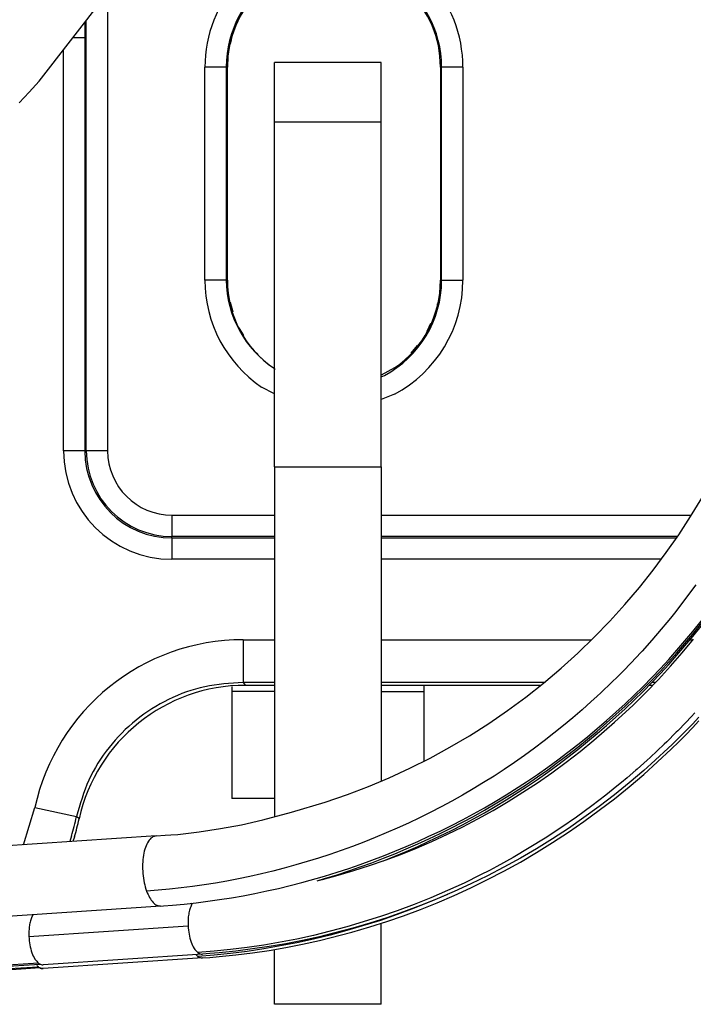
# Model space of a CAD drawing. Units: inches. Extents: x 0 to 833, y 0 to 584.
# Drawn here: x 455 to 458, y 48 to 53 of the extents above; entities that cross this region are included whole.
import ezdxf

# ---------------------------------------------------------------- set-up
doc = ezdxf.new("R2010")
doc.units = ezdxf.units.IN

# ---------------------------------------------------------------- blocks, each defined once
blk = doc.blocks.new('70411-2-0254_Kabelbinder_1', base_point=(2280.106, 242.197))
at = {"color": 1, "linetype": 'Continuous'}
for p, q in [((2281.106, 262.884), (2281.106, 264.281)), ((2283.606, 264.281), (2281.106, 264.281)), ((2283.606, 262.884), (2283.606, 264.281)), ((2281.106, 254.803), (2281.106, 262.884)), ((2283.606, 254.803), (2283.606, 262.884)), ((2281.106, 254.803), (2281.106, 247.021)), ((2283.606, 254.803), (2283.606, 247.6)), ((2280.106, 249.646), (2280.106, 249.534)), ((2284.606, 249.677), (2284.606, 249.534)), ((2280.106, 249.534), (2280.106, 247.021)), ((2281.106, 249.534), (2280.106, 249.534)), ((2283.606, 249.534), (2284.606, 249.534)), ((2284.606, 249.534), (2284.606, 247.897)), ((2283.606, 247.6), (2283.606, 247.431)), ((2281.106, 247.021), (2280.106, 247.021)), ((2281.106, 247.021), (2281.106, 246.59)), ((2283.606, 242.197), (2283.606, 244.095)), ((2281.106, 242.197), (2281.106, 243.483)), ((2283.606, 242.197), (2281.106, 242.197))]:
    blk.add_line(p, q, dxfattribs=at)
at = {"color": 124, "linetype": 'Continuous'}
for p, q in [((2283.606, 262.884), (2281.106, 262.884)), ((2281.106, 254.803), (2283.606, 254.803))]:
    blk.add_line(p, q, dxfattribs=at)
blk = doc.blocks.new('527-146-6-0851_Gehäuseschale_rechts__348', base_point=(2165.9, 240.688))
at = {"color": 1, "linetype": 'Continuous'}
for p, q in [((2280.085, 264.808), (2280.066, 264.722)), ((2280.062, 258.666), (2280.126, 258.439)), ((2284.926, 258.576), (2284.933, 258.628)), ((2284.691, 257.982), (2284.772, 258.17)), ((2280.268, 258.064), (2280.381, 257.879)), ((2280.62, 257.532), (2280.726, 257.434)), ((2284.314, 257.469), (2284.46, 257.648))]:
    blk.add_line(p, q, dxfattribs=at)
at = {"color": 124, "linetype": 'Continuous'}
for p, q in [((2280.095, 258.52), (2280.066, 258.633)), ((2280.3, 257.996), (2280.281, 258.03)), ((2284.4, 257.561), (2284.341, 257.492))]:
    blk.add_line(p, q, dxfattribs=at)
blk = doc.blocks.new('527-146-1-0111__349', base_point=(2165.9, 240.688))
blk.add_blockref('527-146-6-0851_Gehäuseschale_rechts__348', (2165.9, 240.688))
blk = doc.blocks.new('527-146-6-0850_Gehäuseschale_links__353', base_point=(2165.896, 240.677))
at = {"color": 124, "linetype": 'Continuous'}
for p, q in [((2277.191, 265.925), (2277.191, 255.177)), ((2276.656, 265.227), (2276.656, 264.861)), ((2276.691, 255.177), (2276.691, 265.273)), ((2276.656, 264.861), (2276.379, 264.861)), ((2276.656, 264.861), (2276.656, 255.177)), ((2276.156, 255.177), (2276.156, 264.58)), ((2279.474, 259.177), (2279.474, 264.177)), ((2279.974, 264.177), (2279.474, 264.177)), ((2279.974, 264.177), (2280, 264.177)), ((2279.974, 264.177), (2279.974, 259.177)), ((2285.026, 264.177), (2285, 264.177)), ((2285.026, 259.177), (2285.026, 264.177)), ((2285.526, 264.177), (2285.026, 264.177)), ((2285.526, 264.177), (2285.526, 259.177)), ((2279.974, 259.177), (2279.474, 259.177)), ((2279.974, 259.177), (2280, 259.177)), ((2285.026, 259.177), (2285, 259.177)), ((2285.026, 259.177), (2285.526, 259.177)), ((2281.106, 257.106), (2281.106, 257.073)), ((2283.606, 256.91), (2283.683, 256.945)), ((2281.106, 256.511), (2280.802, 256.672)), ((2283.918, 256.503), (2283.606, 256.379)), ((2276.656, 255.177), (2276.156, 255.177)), ((2276.656, 255.177), (2276.691, 255.177)), ((2277.191, 255.177), (2276.691, 255.177)), ((2278.7, 253.668), (2281.106, 253.668)), ((2278.7, 253.668), (2278.7, 253.168)), ((2283.606, 253.668), (2290.888, 253.668)), ((2278.7, 253.133), (2278.7, 253.168)), ((2281.106, 253.168), (2278.7, 253.168)), ((2278.7, 253.133), (2278.7, 252.633)), ((2278.7, 253.133), (2281.106, 253.133)), ((2290.563, 253.168), (2283.606, 253.168)), ((2283.606, 253.133), (2290.538, 253.133)), ((2281.106, 252.633), (2278.7, 252.633)), ((2290.182, 252.633), (2283.606, 252.633)), ((2280.368, 250.747), (2280.368, 249.747)), ((2280.368, 250.747), (2281.106, 250.747)), ((2283.606, 250.747), (2288.546, 250.747)), ((2290.858, 250.747), (2290.924, 250.747)), ((2281.106, 249.747), (2280.368, 249.747)), ((2280.368, 249.747), (2280.424, 249.677)), ((2287.439, 249.747), (2283.606, 249.747)), ((2290.052, 249.747), (2289.961, 249.747)), ((2275.216, 245.939), (2275.483, 246.81)), ((2275.483, 246.81), (2276.46, 246.598)), ((2276.521, 246.547), (2276.46, 246.598)), ((2276.346, 246.144), (2276.301, 246.012))]:
    blk.add_line(p, q, dxfattribs=at)
at = {"color": 1, "linetype": 'Continuous'}
for p, q in [((2280, 259.177), (2280, 264.177)), ((2285, 264.177), (2285, 259.177)), ((2281.106, 257.106), (2281.08, 257.12)), ((2283.92, 257.12), (2283.606, 256.955)), ((2281.106, 249.677), (2280.424, 249.677)), ((2287.351, 249.677), (2283.606, 249.677)), ((2289.984, 249.677), (2289.892, 249.677)), ((2276.414, 246.125), (2276.372, 246.016))]:
    blk.add_line(p, q, dxfattribs=at)
for centre, radius, start, end in [((2282.5, 264.177), 2.5, 0, 180), ((2282.5, 259.177), 2.5, 180, 235.3846), ((2282.5, 259.177), 2.5, 304.6152, 360), ((2280.424, 245.678), 3.999, 89.9983, 167.4483), ((2269.2, 248.177), 7.5, 344.1168, 347.4457)]:
    blk.add_arc(centre, radius, start, end, dxfattribs=at)
at = {"color": 124, "linetype": 'Continuous'}
for centre, radius, start, end in [((2282.5, 264.177), 2.526, 123.0305, 180), ((2282.5, 264.177), 2.526, 0, 56.9695), ((2282.5, 264.177), 3.026, 137.4667, 180), ((2282.5, 264.177), 3.026, 0, 42.5333), ((2282.5, 259.177), 3.026, 179.9999, 235.862), ((2282.485, 259.205), 2.511, 180.635, 236.6976), ((2282.5, 259.177), 2.526, 297.931, 0), ((2282.5, 259.177), 3.026, 297.9312, 0.0001), ((2278.7, 255.177), 2.544, 180, 270), ((2278.7, 255.177), 2.044, 180, 270), ((2278.7, 255.177), 2.009, 180, 270), ((2278.7, 255.177), 1.509, 180, 270), ((2280.368, 245.748), 4.999, 89.9985, 167.7298), ((2269.2, 248.177), 7.43, 344.1174, 347.7281)]:
    blk.add_arc(centre, radius, start, end, dxfattribs=at)
blk.add_spline([(2280.368, 249.747), (2279.472, 249.645), (2278.621, 249.345), (2277.859, 248.862), (2277.224, 248.22), (2276.75, 247.452), (2276.46, 246.598)], degree=3, dxfattribs=at)
blk = doc.blocks.new('527-146-1-0110__354', base_point=(2165.896, 240.677))
blk.add_blockref('527-146-6-0850_Gehäuseschale_links__353', (2165.896, 240.677))
blk = doc.blocks.new('527-146-2-0210_Schrumpfschlauch__356', base_point=(2141.268, 241.127))
at = {"color": 1, "linetype": 'Continuous'}
for p, q in [((2275.587, 263.843), (2277.183, 265.91)), ((2275.35, 263.589), (2275.587, 263.843)), ((2275.113, 263.335), (2275.35, 263.589))]:
    blk.add_line(p, q, dxfattribs=at)
blk = doc.blocks.new('527-146-1-0114_Drehgeber__359', base_point=(2102.2, 240.627))
blk.add_blockref('527-146-2-0210_Schrumpfschlauch__356', (2141.268, 241.127))
blk = doc.blocks.new('527-146-1-0100_Getriebe_EMDPrimus__366', base_point=(2102.2, 240.627))
for name, p in [('527-146-1-0110__354', (2165.896, 240.677)), ('527-146-1-0111__349', (2165.9, 240.688)), ('527-146-1-0114_Drehgeber__359', (2102.2, 240.627))]:
    blk.add_blockref(name, p)
blk = doc.blocks.new('70106-1-1110_5-Motorlitze-braun__371', base_point=(2056.1, 241.04))
at = {"color": 1, "linetype": 'Continuous'}
for p, q in [((2290.922, 250.88), (2291.279, 251.328)), ((2290.548, 250.441), (2290.922, 250.88)), ((2290.355, 250.226), (2290.548, 250.441)), ((2290.158, 250.012), (2290.355, 250.226)), ((2289.957, 249.802), (2290.158, 250.012)), ((2289.753, 249.594), (2289.957, 249.802)), ((2289.333, 249.188), (2289.544, 249.39)), ((2289.544, 249.39), (2289.753, 249.594)), ((2289.117, 248.99), (2289.333, 249.188)), ((2288.898, 248.795), (2289.117, 248.99)), ((2288.676, 248.603), (2288.898, 248.795)), ((2288.45, 248.415), (2288.676, 248.603)), ((2287.99, 248.05), (2288.222, 248.231)), ((2288.222, 248.231), (2288.45, 248.415)), ((2287.755, 247.873), (2287.99, 248.05)), ((2287.517, 247.699), (2287.755, 247.873)), ((2287.276, 247.53), (2287.517, 247.699)), ((2286.696, 247.147), (2287.015, 247.353)), ((2287.015, 247.353), (2287.276, 247.53)), ((2286.285, 246.895), (2286.696, 247.147)), ((2286.031, 246.748), (2286.285, 246.895)), ((2285.775, 246.605), (2286.031, 246.748)), ((2285.256, 246.332), (2285.516, 246.467)), ((2285.516, 246.467), (2285.775, 246.605)), ((2284.73, 246.078), (2284.994, 246.203)), ((2284.994, 246.203), (2285.256, 246.332)), ((2284.198, 245.84), (2284.465, 245.957)), ((2284.465, 245.957), (2284.73, 246.078)), ((2283.66, 245.621), (2283.929, 245.729)), ((2283.929, 245.729), (2284.198, 245.84)), ((2283.118, 245.42), (2283.389, 245.518)), ((2283.389, 245.518), (2283.66, 245.621)), ((2282.28, 245.146), (2282.573, 245.236)), ((2282.573, 245.236), (2282.846, 245.326)), ((2282.846, 245.326), (2283.118, 245.42)), ((2282.103, 245.094), (2282.28, 245.146))]:
    blk.add_line(p, q, dxfattribs=at)
blk = doc.blocks.new('70106-1-1110_7_Thermofühlerlitze-weiss2__372', base_point=(2102.2, 238.725))
at = {"color": 1, "linetype": 'Continuous'}
for p, q in [((2290.673, 250.44), (2290.938, 250.763)), ((2290.399, 250.124), (2290.673, 250.44)), ((2290.118, 249.816), (2290.399, 250.124)), ((2289.828, 249.515), (2290.118, 249.816)), ((2289.522, 249.214), (2289.828, 249.515)), ((2289.085, 248.811), (2289.522, 249.214)), ((2291.064, 248.933), (2290.909, 248.769)), ((2288.599, 248.389), (2289.085, 248.811)), ((2290.909, 248.769), (2290.752, 248.607)), ((2290.752, 248.607), (2290.593, 248.447)), ((2288.277, 248.127), (2288.599, 248.389)), ((2290.432, 248.289), (2289.946, 247.837)), ((2290.593, 248.447), (2290.432, 248.289)), ((2287.949, 247.874), (2288.277, 248.127)), ((2287.615, 247.629), (2287.949, 247.874)), ((2289.946, 247.837), (2289.77, 247.68)), ((2287.276, 247.394), (2287.615, 247.629)), ((2289.77, 247.68), (2289.428, 247.389)), ((2286.933, 247.168), (2287.276, 247.394)), ((2289.428, 247.389), (2289.08, 247.108)), ((2286.586, 246.951), (2286.933, 247.168)), ((2289.08, 247.108), (2288.725, 246.836)), ((2286.234, 246.744), (2286.586, 246.951)), ((2285.879, 246.547), (2286.234, 246.744)), ((2288.725, 246.836), (2288.365, 246.574)), ((2285.521, 246.36), (2285.879, 246.547)), ((2288.365, 246.574), (2287.999, 246.321)), ((2284.798, 246.016), (2285.161, 246.183)), ((2285.161, 246.183), (2285.521, 246.36)), ((2287.999, 246.321), (2287.629, 246.079)), ((2284.433, 245.86), (2284.798, 246.016)), ((2287.629, 246.079), (2287.253, 245.846)), ((2283.7, 245.576), (2284.067, 245.713)), ((2284.067, 245.713), (2284.433, 245.86)), ((2287.253, 245.846), (2286.873, 245.623)), ((2283.332, 245.449), (2283.7, 245.576)), ((2286.873, 245.623), (2286.489, 245.411)), ((2282.597, 245.224), (2282.965, 245.332)), ((2282.965, 245.332), (2283.332, 245.449)), ((2286.489, 245.411), (2286.102, 245.21)), ((2282.122, 245.099), (2282.231, 245.126)), ((2282.231, 245.126), (2282.597, 245.224)), ((2285.712, 245.019), (2285.319, 244.839)), ((2286.102, 245.21), (2285.712, 245.019)), ((2285.319, 244.839), (2284.925, 244.67)), ((2284.925, 244.67), (2284.529, 244.512)), ((2284.133, 244.364), (2283.737, 244.227)), ((2284.529, 244.512), (2284.133, 244.364)), ((2283.341, 244.1), (2282.946, 243.983)), ((2283.737, 244.227), (2283.341, 244.1)), ((2282.459, 243.854), (2282.158, 243.781)), ((2282.946, 243.983), (2282.459, 243.854)), ((2281.372, 243.618), (2280.979, 243.552)), ((2281.764, 243.695), (2281.372, 243.618)), ((2282.158, 243.781), (2281.764, 243.695)), ((2279.59, 243.389), (2279.414, 243.373)), ((2279.804, 243.406), (2279.59, 243.389)), ((2280.196, 243.446), (2279.804, 243.406)), ((2280.587, 243.494), (2280.196, 243.446)), ((2280.979, 243.552), (2280.587, 243.494)), ((2279.414, 243.373), (2275.681, 243.123)), ((2271.208, 242.843), (2275.599, 243.14)), ((2275.599, 243.14), (2275.655, 243.124)), ((2275.655, 243.124), (2275.681, 243.123))]:
    blk.add_line(p, q, dxfattribs=at)
at = {"color": 124, "linetype": 'Continuous'}
for p, q in [((2290.877, 248.937), (2290.752, 248.805)), ((2290.968, 249.036), (2290.877, 248.937)), ((2290.752, 248.805), (2290.566, 248.612)), ((2290.532, 248.578), (2290.308, 248.356)), ((2290.566, 248.612), (2290.532, 248.578)), ((2290.247, 248.296), (2290.081, 248.138)), ((2290.308, 248.356), (2290.247, 248.296)), ((2290.081, 248.138), (2289.92, 247.988)), ((2289.85, 247.924), (2289.615, 247.715)), ((2289.92, 247.988), (2289.85, 247.924)), ((2289.586, 247.689), (2289.378, 247.51)), ((2289.615, 247.715), (2289.586, 247.689)), ((2289.136, 247.31), (2288.876, 247.101)), ((2289.246, 247.4), (2289.136, 247.31)), ((2289.378, 247.51), (2289.246, 247.4)), ((2288.876, 247.101), (2288.547, 246.848)), ((2288.547, 246.848), (2288.188, 246.587)), ((2288.188, 246.587), (2287.825, 246.336)), ((2287.825, 246.336), (2287.456, 246.094)), ((2287.456, 246.094), (2287.083, 245.863)), ((2287.083, 245.863), (2286.706, 245.642)), ((2286.706, 245.642), (2286.325, 245.431)), ((2285.941, 245.231), (2285.553, 245.041)), ((2286.149, 245.338), (2285.941, 245.231)), ((2286.325, 245.431), (2286.149, 245.338)), ((2285.553, 245.041), (2285.164, 244.863)), ((2285.164, 244.863), (2284.772, 244.695)), ((2279.161, 244.529), (2279.185, 244.57)), ((2284.38, 244.538), (2283.986, 244.392)), ((2284.772, 244.695), (2284.38, 244.538)), ((2283.986, 244.392), (2283.592, 244.256)), ((2275.44, 244.3), (2275.415, 244.251)), ((2283.592, 244.256), (2282.806, 244.015)), ((2275.344, 243.788), (2279.077, 244.039)), ((2282.413, 243.909), (2282.021, 243.814)), ((2282.806, 244.015), (2282.413, 243.909)), ((2281.631, 243.728), (2280.852, 243.586)), ((2282.021, 243.814), (2281.631, 243.728)), ((2279.69, 243.441), (2279.304, 243.411)), ((2280.076, 243.48), (2279.69, 243.441)), ((2280.463, 243.528), (2280.076, 243.48)), ((2280.852, 243.586), (2280.463, 243.528)), ((2275.571, 243.16), (2267.761, 242.674))]:
    blk.add_line(p, q, dxfattribs=at)
for points in [[(2279.161, 244.529), (2279.121, 244.43), (2279.093, 244.311), (2279.078, 244.179), (2279.077, 244.039)], [(2275.415, 244.251), (2275.38, 244.154), (2275.357, 244.042), (2275.344, 243.918), (2275.344, 243.788)], [(2279.077, 244.039), (2279.1, 243.838), (2279.149, 243.655), (2279.219, 243.508), (2279.304, 243.411)], [(2275.344, 243.788), (2275.366, 243.588), (2275.415, 243.405), (2275.486, 243.258), (2275.571, 243.16)], [(2279.304, 243.411), (2279.359, 243.381), (2279.414, 243.373)], [(2275.571, 243.16), (2275.613, 243.136), (2275.655, 243.124)]]:
    blk.add_spline(points, degree=3, dxfattribs=at)
at = {"color": 1, "linetype": 'Continuous'}
blk.add_spline([(2275.655, 243.124), (2275.658, 243.124), (2275.681, 243.123)], degree=3, dxfattribs=at)
blk = doc.blocks.new('70106-1-1110_4_Motorlitze-schwarz__373', base_point=(2056.1, 240.982))
at = {"color": 1, "linetype": 'Continuous'}
for p, q in [((2290.922, 250.822), (2291.279, 251.27)), ((2290.548, 250.383), (2290.922, 250.822)), ((2290.355, 250.167), (2290.548, 250.383)), ((2290.158, 249.954), (2290.355, 250.167)), ((2289.957, 249.744), (2290.158, 249.954)), ((2289.753, 249.536), (2289.957, 249.744)), ((2289.544, 249.331), (2289.753, 249.536)), ((2289.332, 249.13), (2289.544, 249.331)), ((2288.898, 248.737), (2289.117, 248.932)), ((2289.117, 248.932), (2289.332, 249.13)), ((2288.676, 248.545), (2288.898, 248.737)), ((2288.45, 248.357), (2288.676, 248.545)), ((2288.222, 248.172), (2288.45, 248.357)), ((2287.99, 247.992), (2288.222, 248.172)), ((2287.517, 247.641), (2287.755, 247.814)), ((2287.755, 247.814), (2287.99, 247.992)), ((2287.276, 247.472), (2287.517, 247.641)), ((2287.016, 247.296), (2287.276, 247.472)), ((2286.537, 246.989), (2287.016, 247.296)), ((2286.285, 246.837), (2286.537, 246.989)), ((2285.775, 246.547), (2286.031, 246.69)), ((2286.031, 246.69), (2286.285, 246.837)), ((2285.256, 246.274), (2285.516, 246.408)), ((2285.516, 246.408), (2285.775, 246.547)), ((2284.994, 246.145), (2285.256, 246.274)), ((2284.465, 245.899), (2284.73, 246.019)), ((2284.73, 246.019), (2284.994, 246.145)), ((2283.929, 245.67), (2284.198, 245.782)), ((2284.198, 245.782), (2284.465, 245.899)), ((2283.66, 245.563), (2283.929, 245.67))]:
    blk.add_line(p, q, dxfattribs=at)
blk = doc.blocks.new('70106-1-1110_6_Thermofühlerlitze-weiss1__374', base_point=(2102.2, 238.635))
at = {"color": 1, "linetype": 'Continuous'}
for p, q in [((2290.909, 248.679), (2291.064, 248.843)), ((2290.593, 248.356), (2290.752, 248.517)), ((2290.752, 248.517), (2290.909, 248.679)), ((2290.414, 248.181), (2290.593, 248.356)), ((2289.77, 247.589), (2290.414, 248.181)), ((2289.428, 247.299), (2289.77, 247.589)), ((2289.08, 247.018), (2289.428, 247.299)), ((2288.725, 246.746), (2289.08, 247.018)), ((2288.365, 246.483), (2288.725, 246.746)), ((2287.999, 246.231), (2288.365, 246.483)), ((2287.629, 245.988), (2287.999, 246.231)), ((2287.253, 245.756), (2287.629, 245.988)), ((2286.873, 245.533), (2287.253, 245.756)), ((2286.489, 245.321), (2286.873, 245.533)), ((2286.102, 245.12), (2286.489, 245.321)), ((2285.712, 244.929), (2286.102, 245.12)), ((2285.319, 244.749), (2285.712, 244.929)), ((2284.529, 244.422), (2284.925, 244.58)), ((2284.925, 244.58), (2285.319, 244.749)), ((2284.133, 244.274), (2284.529, 244.422)), ((2283.341, 244.01), (2283.737, 244.137)), ((2283.737, 244.137), (2284.133, 244.274)), ((2282.158, 243.69), (2282.923, 243.887)), ((2282.923, 243.887), (2283.341, 244.01)), ((2281.764, 243.604), (2282.158, 243.69)), ((2280.196, 243.356), (2280.587, 243.404)), ((2280.587, 243.404), (2280.979, 243.461)), ((2280.979, 243.461), (2281.372, 243.528)), ((2281.372, 243.528), (2281.764, 243.604)), ((2279.414, 243.283), (2275.681, 243.033)), ((2279.414, 243.283), (2279.59, 243.298)), ((2279.59, 243.298), (2279.804, 243.316)), ((2279.804, 243.316), (2280.196, 243.356)), ((2275.599, 243.049), (2268.133, 242.569)), ((2275.655, 243.033), (2275.599, 243.049)), ((2275.681, 243.033), (2275.655, 243.033))]:
    blk.add_line(p, q, dxfattribs=at)
at = {"color": 124, "linetype": 'Continuous'}
for p, q in [((2285.164, 244.773), (2284.772, 244.605)), ((2284.772, 244.605), (2284.38, 244.448)), ((2284.38, 244.448), (2283.986, 244.302)), ((2283.592, 244.166), (2282.806, 243.925)), ((2283.986, 244.302), (2283.592, 244.166)), ((2282.806, 243.925), (2282.413, 243.819)), ((2281.631, 243.638), (2280.852, 243.495)), ((2282.021, 243.724), (2281.631, 243.638)), ((2282.413, 243.819), (2282.021, 243.724)), ((2280.076, 243.39), (2279.69, 243.351)), ((2280.463, 243.438), (2280.076, 243.39)), ((2280.852, 243.495), (2280.463, 243.438)), ((2279.69, 243.351), (2279.304, 243.321)), ((2275.571, 243.07), (2267.761, 242.583))]:
    blk.add_line(p, q, dxfattribs=at)
for points in [[(2279.265, 243.357), (2279.285, 243.339), (2279.304, 243.321)], [(2279.304, 243.321), (2279.359, 243.291), (2279.414, 243.283)], [(2275.527, 243.112), (2275.549, 243.091), (2275.571, 243.07)], [(2275.571, 243.07), (2275.613, 243.045), (2275.655, 243.033)]]:
    blk.add_spline(points, degree=3, dxfattribs=at)
at = {"color": 1, "linetype": 'Continuous'}
blk.add_spline([(2275.655, 243.033), (2275.658, 243.033), (2275.681, 243.033)], degree=3, dxfattribs=at)
blk = doc.blocks.new('70106-1-1110_3_Motorlitze-rot__375', base_point=(2056.1, 241.098))
at = {"color": 1, "linetype": 'Continuous'}
for p, q in [((2290.867, 253.633), (2291.13, 254.067)), ((2290.59, 253.207), (2290.867, 253.633)), ((2290.298, 252.789), (2290.59, 253.207)), ((2289.991, 252.378), (2290.298, 252.789)), ((2289.667, 251.972), (2289.991, 252.378)), ((2289.328, 251.574), (2289.667, 251.972)), ((2288.973, 251.184), (2289.328, 251.574)), ((2290.922, 250.939), (2291.279, 251.387)), ((2288.605, 250.803), (2288.973, 251.184)), ((2288.222, 250.434), (2288.605, 250.803)), ((2290.548, 250.5), (2290.922, 250.939)), ((2287.827, 250.076), (2288.222, 250.434)), ((2290.355, 250.284), (2290.548, 250.5)), ((2290.158, 250.071), (2290.355, 250.284)), ((2287.42, 249.731), (2287.827, 250.076)), ((2289.753, 249.652), (2289.957, 249.86)), ((2289.957, 249.86), (2290.158, 250.071)), ((2287.002, 249.4), (2287.42, 249.731)), ((2289.544, 249.448), (2289.753, 249.652)), ((2286.572, 249.084), (2287.002, 249.4)), ((2289.332, 249.246), (2289.544, 249.448)), ((2289.117, 249.048), (2289.332, 249.246)), ((2286.132, 248.782), (2286.572, 249.084)), ((2288.898, 248.853), (2289.117, 249.048)), ((2285.682, 248.495), (2286.132, 248.782)), ((2288.676, 248.661), (2288.898, 248.853)), ((2285.222, 248.225), (2285.682, 248.495)), ((2288.222, 248.289), (2288.45, 248.473)), ((2288.45, 248.473), (2288.676, 248.661)), ((2287.99, 248.108), (2288.222, 248.289)), ((2284.754, 247.971), (2285.222, 248.225)), ((2287.755, 247.931), (2287.99, 248.108)), ((2284.277, 247.732), (2284.754, 247.971)), ((2287.517, 247.758), (2287.755, 247.931)), ((2283.795, 247.511), (2284.277, 247.732)), ((2287.016, 247.412), (2287.276, 247.588)), ((2287.276, 247.588), (2287.517, 247.758)), ((2283.307, 247.305), (2283.795, 247.511)), ((2286.537, 247.106), (2287.016, 247.412)), ((2282.298, 246.936), (2282.815, 247.116)), ((2282.815, 247.116), (2283.307, 247.305)), ((2286.285, 246.954), (2286.537, 247.106)), ((2281.508, 246.699), (2282.298, 246.936)), ((2286.031, 246.806), (2286.285, 246.954)), ((2280.832, 246.52), (2281.508, 246.699)), ((2285.516, 246.525), (2285.775, 246.663)), ((2285.775, 246.663), (2286.031, 246.806)), ((2279.836, 246.316), (2280.335, 246.409)), ((2280.335, 246.409), (2280.832, 246.52)), ((2284.994, 246.261), (2285.256, 246.391)), ((2285.256, 246.391), (2285.516, 246.525)), ((2278.329, 246.148), (2278.544, 246.163)), ((2278.544, 246.163), (2278.672, 246.17)), ((2278.672, 246.17), (2278.834, 246.178)), ((2278.834, 246.178), (2279.336, 246.239)), ((2279.336, 246.239), (2279.836, 246.316)), ((2284.73, 246.136), (2284.994, 246.261)), ((2278.329, 246.148), (2261.605, 245.025)), ((2284.198, 245.899), (2284.465, 246.015)), ((2284.465, 246.015), (2284.73, 246.136)), ((2283.66, 245.679), (2283.929, 245.787)), ((2283.929, 245.787), (2284.198, 245.899)), ((2282.846, 245.384), (2283.118, 245.478)), ((2283.118, 245.478), (2283.389, 245.576)), ((2283.389, 245.576), (2283.66, 245.679)), ((2282.281, 245.204), (2282.573, 245.295)), ((2282.573, 245.295), (2282.846, 245.384)), ((2281.475, 244.983), (2281.75, 245.054)), ((2281.75, 245.054), (2282.281, 245.204)), ((2280.371, 244.744), (2280.647, 244.797)), ((2280.647, 244.797), (2280.923, 244.855)), ((2280.923, 244.855), (2281.199, 244.916)), ((2281.199, 244.916), (2281.475, 244.983)), ((2278.714, 244.523), (2278.99, 244.549)), ((2278.99, 244.549), (2279.266, 244.579)), ((2279.266, 244.579), (2279.542, 244.613)), ((2279.542, 244.613), (2279.818, 244.653)), ((2279.818, 244.653), (2280.095, 244.696)), ((2280.095, 244.696), (2280.371, 244.744)), ((2278.439, 244.501), (2266.23, 243.682)), ((2278.439, 244.501), (2278.501, 244.507)), ((2278.501, 244.507), (2278.714, 244.523))]:
    blk.add_line(p, q, dxfattribs=at)
at = {"color": 124, "linetype": 'Continuous'}
for p, q in [((2290.989, 252.036), (2290.656, 251.589)), ((2290.656, 251.589), (2290.518, 251.412)), ((2290.392, 251.254), (2290.306, 251.15)), ((2290.518, 251.412), (2290.392, 251.254)), ((2290.306, 251.15), (2290.176, 250.994)), ((2290.176, 250.994), (2289.955, 250.736)), ((2289.955, 250.736), (2289.728, 250.482)), ((2289.728, 250.482), (2289.558, 250.298)), ((2289.496, 250.232), (2289.258, 249.986)), ((2289.558, 250.298), (2289.496, 250.232)), ((2289.161, 249.888), (2289.014, 249.744)), ((2289.258, 249.986), (2289.161, 249.888)), ((2289.014, 249.744), (2288.766, 249.506)), ((2288.665, 249.412), (2288.538, 249.296)), ((2288.766, 249.506), (2288.665, 249.412)), ((2288.538, 249.296), (2288.323, 249.105)), ((2288.323, 249.105), (2288.106, 248.917)), ((2287.885, 248.733), (2287.661, 248.552)), ((2288.106, 248.917), (2287.885, 248.733)), ((2287.661, 248.552), (2287.434, 248.375)), ((2287.434, 248.375), (2287.204, 248.202)), ((2286.971, 248.033), (2286.735, 247.867)), ((2287.204, 248.202), (2286.971, 248.033)), ((2286.735, 247.867), (2286.497, 247.706)), ((2286.256, 247.549), (2286.012, 247.396)), ((2286.497, 247.706), (2286.256, 247.549)), ((2286.012, 247.396), (2285.766, 247.247)), ((2285.518, 247.103), (2285.268, 246.963)), ((2285.766, 247.247), (2285.518, 247.103)), ((2285.268, 246.963), (2285.015, 246.827)), ((2284.761, 246.696), (2284.504, 246.569)), ((2285.015, 246.827), (2284.761, 246.696)), ((2284.246, 246.447), (2283.987, 246.329)), ((2284.504, 246.569), (2284.246, 246.447)), ((2283.726, 246.215), (2283.464, 246.106)), ((2283.987, 246.329), (2283.726, 246.215)), ((2283.2, 246.001), (2282.936, 245.9)), ((2283.464, 246.106), (2283.2, 246.001)), ((2282.405, 245.713), (2282.138, 245.625)), ((2282.671, 245.804), (2282.405, 245.713)), ((2282.936, 245.9), (2282.671, 245.804)), ((2281.603, 245.464), (2281.335, 245.39)), ((2281.871, 245.543), (2281.603, 245.464)), ((2282.138, 245.625), (2281.871, 245.543)), ((2280.798, 245.256), (2280.529, 245.195)), ((2281.067, 245.321), (2280.798, 245.256)), ((2281.335, 245.39), (2281.067, 245.321)), ((2279.452, 244.998), (2279.183, 244.96)), ((2279.722, 245.041), (2279.452, 244.998)), ((2279.991, 245.088), (2279.722, 245.041)), ((2280.26, 245.139), (2279.991, 245.088)), ((2280.529, 245.195), (2280.26, 245.139)), ((2278.374, 244.872), (2278.105, 244.852)), ((2278.644, 244.897), (2278.374, 244.872)), ((2278.913, 244.926), (2278.644, 244.897)), ((2279.183, 244.96), (2278.913, 244.926))]:
    blk.add_line(p, q, dxfattribs=at)
for points in [[(2278.329, 246.148), (2278.232, 246.111), (2278.147, 246.019), (2278.079, 245.876), (2278.032, 245.693), (2278.011, 245.485), (2278.017, 245.264), (2278.049, 245.048), (2278.105, 244.852)], [(2278.105, 244.852), (2278.175, 244.701), (2278.257, 244.588), (2278.347, 244.52), (2278.439, 244.501)]]:
    blk.add_spline(points, degree=3, dxfattribs=at)
blk = doc.blocks.new('70106-1-1110__376', base_point=(2056.1, 238.635))
for name, p in [('70106-1-1110_5-Motorlitze-braun__371', (2056.1, 241.04)), ('70106-1-1110_3_Motorlitze-rot__375', (2056.1, 241.098)), ('70106-1-1110_7_Thermofühlerlitze-weiss2__372', (2102.2, 238.725)), ('70106-1-1110_6_Thermofühlerlitze-weiss1__374', (2102.2, 238.635)), ('70106-1-1110_4_Motorlitze-schwarz__373', (2056.1, 240.982))]:
    blk.add_blockref(name, p)
blk = doc.blocks.new('70106-1-1100__377', base_point=(2056.1, 237.512))
for name, p in [('527-146-1-0100_Getriebe_EMDPrimus__366', (2102.2, 240.627)), ('70106-1-1110__376', (2056.1, 238.635))]:
    blk.add_blockref(name, p)
blk = doc.blocks.new('70106-1-0130a__378', base_point=(1883, 231.582))
for name, p in [('70106-1-1100__377', (2056.1, 237.512)), ('70411-2-0254_Kabelbinder_1', (2280.106, 242.197))]:
    blk.add_blockref(name, p)
blk = doc.blocks.new('70106-ep02-10__379', base_point=(1883, 231.582))
blk.add_blockref('70106-1-0130a__378', (1883, 231.582))
blk = doc.blocks.new('70106-ep02__404', base_point=(1465, 231.082))
blk.add_blockref('70106-ep02-10__379', (1883, 231.582))
blk = doc.blocks.new('TV1', base_point=(2035, 290))
blk.add_blockref('70106-ep02__404', (1465, 231.082))

msp = doc.modelspace()

# ---------------------------------------------------------------- block references
at = {"xscale": 0.2, "yscale": 0.2, "zscale": 0.2}
msp.add_blockref('TV1', (407, 58), dxfattribs=at)

doc.saveas('drawing.dxf')
